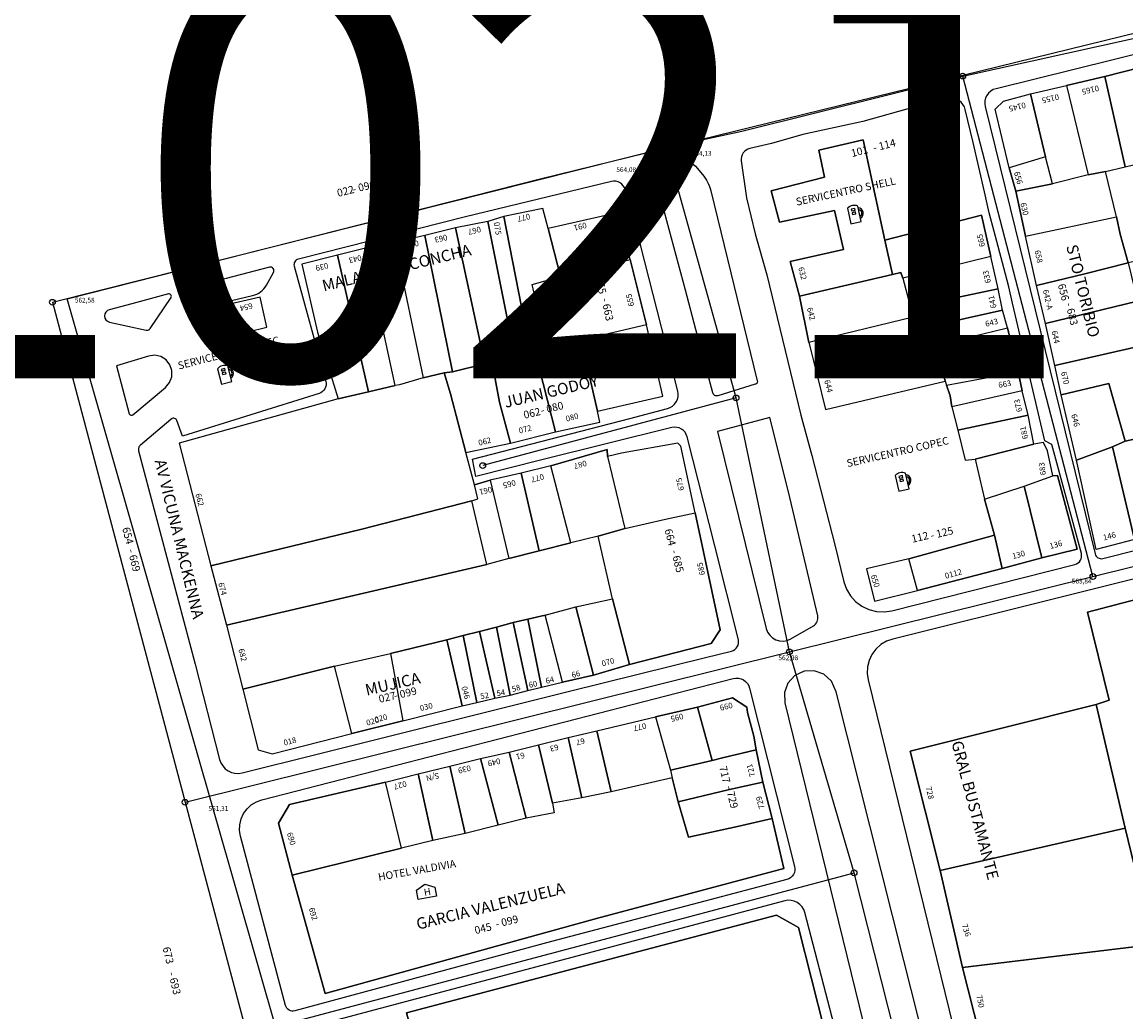
# Model space of a CAD drawing. Extents: x 347605 to 354947, y 6294400 to 6301858.
# Drawn here: x 348410 to 348700, y 6297493 to 6297754 of the extents above; entities that cross this region are included whole.
import ezdxf

# ---------------------------------------------------------------- set-up
doc = ezdxf.new("R2010")
doc.units = 0
doc.header["$MEASUREMENT"] = 0
doc.layers.get('0').update_dxf_attribs({"linetype": 'CONTINUOUS'})
for name, color, linetype in [('1010', 7, 'CONTINUOUS'), ('1400', 7, 'CONTINUOUS'), ('1500', 7, 'CONTINUOUS'), ('2000', 7, 'CONTINUOUS'), ('2510', 7, 'CONTINUOUS'), ('LIMITE_PREDIAL', 7, 'CONTINUOUS')]:
    doc.layers.add(name, color=color, linetype=linetype)

msp = doc.modelspace()

# ---------------------------------------------------------------- linework, layer by layer
at = {"color": 1}
for points in [[(348421.54, 6297680.94), (348546.14, 6297712.55), (348870.77, 6297792.34), (348995.04, 6297831.01), (349180.44, 6297879.45), (349480.9, 6297954.78), (349602.24, 6297986.5), (349634.35, 6297862.63), (349769.53, 6297894.67), (349898.67, 6297924.31), (350072.69, 6297959.8)], [(352131.5, 6295071.85), (351707.27, 6295096), (349258.39, 6294908.43), (349218.3, 6295102.28), (349179.01, 6295274.33), (349131.7, 6295448.6), (349055.76, 6295508.01), (348983.27, 6295560.39), (348964.09, 6295602.1), (348486.51, 6297454.13), (348421.54, 6297680.94)], [(348513.97, 6297522.67), (348513.55, 6297525.08), (348515.74, 6297526.71), (348518.36, 6297525.93), (348518.79, 6297523.52), (348513.97, 6297522.67)]]:
    msp.add_lwpolyline(points, dxfattribs=at)
at = {"color": 10}
for points in [[(348657.43, 6297739.62), (348747.98, 6297759.7)], [(348579.38, 6297720.83), (348599.28, 6297725.09), (348657.43, 6297739.62)], [(348691.74, 6297607.76), (348657.43, 6297739.62)], [(348417.67, 6297680.02), (348579.38, 6297720.83)], [(348597.73, 6297654.81), (348579.38, 6297720.83)], [(348417.67, 6297680.02), (348452.59, 6297548.28)], [(348597.73, 6297654.81), (348531, 6297636.99)], [(348611.79, 6297587.88), (348597.73, 6297654.81)], [(348691.74, 6297607.76), (348778.08, 6297629.22)], [(348611.79, 6297587.88), (348691.74, 6297607.76)], [(348452.59, 6297548.28), (348611.79, 6297587.88)], [(348628.82, 6297529.67), (348611.79, 6297587.88)], [(348452.59, 6297548.28), (348468.89, 6297487.19), (348480.59, 6297443.31)], [(348480.59, 6297443.31), (348468.89, 6297487.19), (348628.82, 6297529.67)], [(348662.88, 6297395.02), (348628.82, 6297529.67)]]:
    msp.add_lwpolyline(points, dxfattribs=at)
at = {"color": 2}
for points in [[(348627.07, 6297704.78), (348627.96, 6297700.67)], [(348627.96, 6297700.67), (348630.7, 6297701.26), (348629.81, 6297705.38), (348629.78, 6297705.37)], [(348628.08, 6297704.53), (348628.18, 6297704.07), (348629.1, 6297704.27), (348629, 6297704.73), (348628.08, 6297704.53)], [(348628.28, 6297703.61), (348628.38, 6297703.16), (348629.29, 6297703.35), (348629.19, 6297703.81), (348628.28, 6297703.61)], [(348461.13, 6297662.52), (348462.18, 6297658.46)], [(348462.15, 6297662.31), (348462.26, 6297661.86), (348463.17, 6297662.09), (348463.05, 6297662.55), (348462.15, 6297662.31)], [(348462.18, 6297658.46), (348464.89, 6297659.16), (348463.84, 6297663.23), (348463.81, 6297663.23)], [(348462.38, 6297661.41), (348462.5, 6297660.95), (348463.4, 6297661.19), (348463.29, 6297661.64), (348462.38, 6297661.41)], [(348640.56, 6297630.27), (348643.29, 6297630.9), (348642.35, 6297635), (348642.32, 6297634.99)], [(348639.62, 6297634.37), (348640.56, 6297630.27)], [(348640.64, 6297634.13), (348640.74, 6297633.67), (348641.65, 6297633.88), (348641.55, 6297634.34), (348640.64, 6297634.13)], [(348640.84, 6297633.22), (348640.95, 6297632.76), (348641.86, 6297632.97), (348641.76, 6297633.42), (348640.84, 6297633.22)]]:
    msp.add_lwpolyline(points, dxfattribs=at)
for centre, radius, start, end in [((348628.9, 6297703.01), 2.54, 68.8665, 135.8955), ((348629.75, 6297703.45), 1.48, 300.5818, 83.712), ((348629.93, 6297703.46), 0.936, 300.4912, 83.8025), ((348463.02, 6297660.83), 2.54, 71.2156, 138.2446), ((348463.86, 6297661.31), 1.48, 302.9309, 86.0611), ((348464.03, 6297661.32), 0.936, 302.8404, 86.1516), ((348641.47, 6297632.62), 2.54, 69.6114, 136.6404), ((348642.32, 6297633.07), 1.48, 301.3266, 84.4568), ((348642.49, 6297633.08), 0.936, 301.2361, 84.5473)]:
    msp.add_arc(centre, radius, start, end, dxfattribs=at)
at = {"layer": '1400', "color": 2}
for points in [[(348702.7, 6297617.5), (348692.6, 6297614.9), (348687.4, 6297638.4), (348683.4, 6297655.6), (348681.7, 6297663.4), (348679.2, 6297674.4), (348676.9, 6297684.4), (348674, 6297697.4), (348671.4, 6297709.3), (348669.7, 6297715.4), (348666, 6297730.9), (348668.2, 6297733), (348675.3, 6297734.9), (348684.8, 6297737.1), (348694.9, 6297739.5), (348709, 6297743.1)], [(348663.2, 6297628.15), (348665.83, 6297618.67), (348643.2, 6297612.45), (348632.1, 6297609.75), (348634.2, 6297601.25), (348645.5, 6297604.05), (348667.8, 6297609.85), (348678.3, 6297612.65), (348687.6, 6297614.95), (348682.4, 6297634.35), (348681.2, 6297634.25), (348679.8, 6297640.85), (348678.7, 6297643.05), (348676.2, 6297642.65), (348674.7, 6297650.25), (348673.1, 6297656.65), (348672, 6297661.65), (348670.7, 6297667.05), (348669.2, 6297673.25), (348667.9, 6297677.95), (348666.8, 6297683.55), (348664.8, 6297692.05), (348662.4, 6297702.95), (348636.9, 6297696.35), (348631.2, 6297722.82), (348619.49, 6297720.14), (348621, 6297713), (348607, 6297709.4), (348609.15, 6297701.13), (348623.63, 6297704.19), (348626.05, 6297693.9), (348612, 6297690.75), (348614.4, 6297681.65), (348616.9, 6297669.45), (348619.1, 6297660.75), (348621.3, 6297651.75), (348652.8, 6297659.25), (348653.2, 6297658.15), (348654.1, 6297655.35), (348654.6, 6297652.45), (348656.1, 6297646.35), (348658.1, 6297638.45), (348660.7, 6297638.65), (348663.2, 6297628.15)], [(348548.22, 6297699.44), (348546.85, 6297704.7), (348536.55, 6297702.6), (348532.35, 6297701.3), (348523.85, 6297699.6), (348515.75, 6297697.6), (348507.85, 6297695.8), (348500.15, 6297694.3), (348492.75, 6297692.4), (348483.35, 6297690.1), (348487.45, 6297672.1), (348492.95, 6297654.6), (348451.05, 6297642.9), (348459.35, 6297610.6), (348463.55, 6297594.9), (348467.85, 6297578.1), (348471.85, 6297562.1), (348475.55, 6297561), (348496.55, 6297566.4)], [(348496.55, 6297566.4), (348509.95, 6297569.7), (348525.55, 6297573.7), (348529.45, 6297574.6), (348534.15, 6297575.7), (348538.25, 6297576.5), (348542.85, 6297577.7), (348546.45, 6297578.6), (348552.05, 6297579.9), (348560.15, 6297581.8), (348569.65, 6297584.6), (348591.15, 6297590.1), (348593.55, 6297593.7), (348586.95, 6297624.5), (348583.15, 6297642.1), (348582.35, 6297642.9), (348567.55, 6297640.3), (348563.85, 6297639.4), (348563.75, 6297641.2), (348548.95, 6297636.9), (348541.15, 6297635), (348532.95, 6297633.1), (348528.85, 6297631.9), (348526.55, 6297640.4), (348538.35, 6297642.9), (348550.15, 6297645.9), (348561.85, 6297648.4), (348561.25, 6297651.3), (348578.45, 6297655.3), (348574.15, 6297674.1), (348569.85, 6297691.3), (348566.86, 6297703.68), (348548.22, 6297699.44)], [(348462.5, 6297679.1), (348464.1, 6297671), (348474.1, 6297673.5), (348472.4, 6297681.4), (348462.5, 6297679.1)], [(348707.9, 6297404.6), (348686.7, 6297402.5), (348682.4, 6297405), (348677.1, 6297427.6), (348673.3, 6297442.2), (348670.2, 6297453.6), (348661.9, 6297486.7), (348657.4, 6297504.7), (348651.5, 6297530.3), (348643.63, 6297561.73), (348692.6, 6297574), (348696, 6297575.2), (348690.3, 6297598.4), (348730.9, 6297609)], [(348480.1, 6297547.7), (348505.4, 6297553.6), (348514, 6297555.8), (348522.3, 6297557.8), (348530.4, 6297559.8), (348538, 6297561.5), (348545.7, 6297563.4), (348553.5, 6297565.3), (348561.1, 6297567.1), (348576.5, 6297570.8), (348587.6, 6297573.3), (348596.8, 6297575.8), (348600.6, 6297573.3), (348600.7, 6297571.9), (348602.4, 6297565.7), (348603, 6297562.1), (348604.8, 6297553.6), (348607.11, 6297544.34), (348607.2, 6297544), (348610.3, 6297530.8), (348561, 6297517.6), (348489.5, 6297497.9), (348480.8, 6297529.1), (348477.2, 6297542.8), (348480.1, 6297547.7)], [(348510.95, 6297492.8), (348512.55, 6297486.6), (348514.45, 6297479.5), (348547.25, 6297471.8), (348541.15, 6297446.3), (348563.85, 6297440.1), (348619.25, 6297425.9), (348632.85, 6297422.4), (348634.65, 6297424.8), (348626.65, 6297457.9), (348625.45, 6297458.3), (348625.15, 6297460.5), (348627.85, 6297461.2), (348614.15, 6297515.3), (348608.35, 6297518.5), (348510.95, 6297492.8)]]:
    msp.add_lwpolyline(points, dxfattribs=at)
at = {"layer": '1500'}
for centre in [(348657.42, 6297739.62), (348579.37, 6297720.83), (348417.66, 6297680.02), (348597.72, 6297654.81), (348530.99, 6297636.99), (348691.73, 6297607.76), (348611.78, 6297587.88), (348452.58, 6297548.28), (348628.81, 6297529.67)]:
    msp.add_circle(centre, 0.759, dxfattribs=at)
at = {"layer": '2000', "color": 1}
for points in [[(348738.5, 6297754.17), (348666.2, 6297736.3)], [(348666.2, 6297736.3), (348665.48, 6297736.05), (348664.83, 6297735.66), (348664.26, 6297735.15), (348663.8, 6297734.54), (348663.47, 6297733.85), (348663.29, 6297733.11), (348663.25, 6297732.35), (348663.35, 6297731.59), (348692.32, 6297613.69), (348692.43, 6297613.39), (348692.59, 6297613.11), (348692.81, 6297612.87), (348693.06, 6297612.68), (348693.35, 6297612.55), (348693.66, 6297612.47), (348693.98, 6297612.45), (348694.3, 6297612.5), (348767, 6297630.9)], [(348644.9, 6297731.55), (348631.1, 6297727.65), (348615.3, 6297724.25), (348607.1, 6297721.85), (348601.39, 6297720.57), (348600.86, 6297720.4), (348600.37, 6297720.13), (348599.95, 6297719.78), (348599.59, 6297719.36), (348599.32, 6297718.87), (348599.15, 6297718.35), (348599.07, 6297717.8), (348599.1, 6297717.25), (348600.5, 6297707.55), (348602.8, 6297698.05), (348605.8, 6297687.25), (348614.8, 6297650.25), (348617.7, 6297639.65), (348623.8, 6297615.75), (348626.12, 6297606.36), (348626.81, 6297604.42), (348627.86, 6297602.66), (348629.23, 6297601.14), (348630.88, 6297599.92), (348632.73, 6297599.04), (348634.72, 6297598.54), (348636.77, 6297598.44), (348638.8, 6297598.75), (348687, 6297610.95), (348687.43, 6297611.11), (348687.83, 6297611.35), (348688.17, 6297611.66), (348688.44, 6297612.03), (348688.63, 6297612.45), (348688.74, 6297612.9), (348688.75, 6297613.36), (348688.68, 6297613.82), (348680.9, 6297642.55), (348679.1, 6297643.55), (348670.5, 6297679.75), (348669.6, 6297684.05), (348668.3, 6297689.05), (348665.7, 6297698.65), (348664.4, 6297703.55), (348663.2, 6297709.15), (348660.2, 6297722.15), (348658.1, 6297730.85), (348657.86, 6297731.54), (348657.49, 6297732.17), (348657.01, 6297732.71), (348656.43, 6297733.15), (348655.78, 6297733.47), (348655.07, 6297733.65), (348654.35, 6297733.7), (348653.62, 6297733.6), (348644.9, 6297731.55)], [(348588.88, 6297713.7), (348589.26, 6297713.23), (348589.62, 6297712.73), (348589.95, 6297712.21), (348590.24, 6297711.67), (348590.5, 6297711.11), (348590.73, 6297710.54), (348590.93, 6297709.96), (348591.09, 6297709.37), (348603.33, 6297659.32), (348603.35, 6297659.18), (348603.34, 6297659.03), (348603.31, 6297658.89), (348603.25, 6297658.76), (348603.16, 6297658.64), (348603.06, 6297658.54), (348602.94, 6297658.46), (348602.8, 6297658.4), (348592.9, 6297655.4), (348592.7, 6297655.36), (348592.49, 6297655.36), (348592.28, 6297655.4), (348592.09, 6297655.49), (348591.92, 6297655.61), (348591.77, 6297655.76), (348591.66, 6297655.93), (348591.59, 6297656.13), (348587.1, 6297672.8), (348584.4, 6297683.2), (348577, 6297710.6), (348576.81, 6297712.54), (348577.28, 6297714.44), (348578.35, 6297716.07), (348579.9, 6297717.26), (348581.76, 6297717.86), (348583.71, 6297717.82), (348585.54, 6297717.13), (348587.03, 6297715.88), (348588.88, 6297713.7)], [(348489.65, 6297659.15), (348489.74, 6297658.66), (348489.73, 6297658.17), (348489.62, 6297657.68), (348489.43, 6297657.23), (348489.15, 6297656.82), (348488.8, 6297656.47), (348488.38, 6297656.19), (348487.93, 6297656), (348451.89, 6297644.7), (348450.45, 6297648.86), (348450.36, 6297649.05), (348450.22, 6297649.22), (348450.04, 6297649.34), (348449.84, 6297649.42), (348449.63, 6297649.46), (348449.42, 6297649.44), (348449.21, 6297649.37), (348448.85, 6297649.1), (348440.85, 6297642.4), (348440.7, 6297642.25), (348440.56, 6297642.08), (348440.46, 6297641.89), (348440.38, 6297641.69), (348440.33, 6297641.48), (348440.31, 6297641.27), (348440.32, 6297641.05), (348440.36, 6297640.84), (348455.25, 6297584.7), (348461.7, 6297559.55), (348462.02, 6297558.65), (348462.52, 6297557.83), (348463.17, 6297557.12), (348463.94, 6297556.55), (348464.81, 6297556.14), (348465.74, 6297555.91), (348466.7, 6297555.86), (348467.65, 6297556), (348487.35, 6297560.9), (348553.85, 6297577.5), (348589.65, 6297586.4), (348596.55, 6297588.1), (348597, 6297588.26), (348597.41, 6297588.51), (348597.77, 6297588.83), (348598.06, 6297589.21), (348598.26, 6297589.64), (348598.38, 6297590.11), (348598.4, 6297590.59), (348598.33, 6297591.06), (348592.15, 6297615.8), (348584.85, 6297644.6), (348584.63, 6297645.21), (348584.3, 6297645.76), (348583.86, 6297646.24), (348583.35, 6297646.62), (348582.76, 6297646.9), (348582.14, 6297647.06), (348581.49, 6297647.09), (348580.85, 6297647), (348546.55, 6297638.5), (348529.15, 6297634.1), (348528.35, 6297638.7), (348569.75, 6297649.4), (348579.65, 6297652), (348580.35, 6297652.26), (348580.98, 6297652.65), (348581.53, 6297653.15), (348581.97, 6297653.75), (348582.28, 6297654.43), (348582.46, 6297655.15), (348582.49, 6297655.89), (348582.38, 6297656.63), (348572.65, 6297694.8), (348568.55, 6297709.7), (348568.34, 6297710.24), (348568.03, 6297710.74), (348567.64, 6297711.16), (348567.17, 6297711.51), (348566.64, 6297711.75), (348566.08, 6297711.89), (348565.49, 6297711.92), (348564.92, 6297711.84), (348526.45, 6297702.5), (348482.45, 6297691.4), (348482.16, 6297691.3), (348481.9, 6297691.14), (348481.67, 6297690.93), (348481.49, 6297690.68), (348481.37, 6297690.4), (348481.3, 6297690.1), (348481.29, 6297689.8), (348481.34, 6297689.49), (348489.65, 6297659.15)], [(348459.4, 6297680.05), (348459.58, 6297679.9), (348459.78, 6297679.77), (348459.99, 6297679.66), (348460.21, 6297679.59), (348460.44, 6297679.54), (348460.68, 6297679.52), (348460.91, 6297679.53), (348461.14, 6297679.57), (348470.37, 6297681.77), (348470.93, 6297681.94), (348471.48, 6297682.16), (348472, 6297682.44), (348472.49, 6297682.77), (348472.94, 6297683.15), (348473.35, 6297683.57), (348473.71, 6297684.03), (348474.03, 6297684.53), (348475.9, 6297687.85), (348476, 6297688.12), (348476.02, 6297688.4), (348475.96, 6297688.68), (348475.82, 6297688.93), (348475.62, 6297689.12), (348475.36, 6297689.25), (348475.08, 6297689.3), (348474.8, 6297689.27), (348463.4, 6297686.25), (348456.03, 6297684.41), (348455.91, 6297684.36), (348455.8, 6297684.28), (348455.72, 6297684.17), (348455.66, 6297684.05), (348455.65, 6297683.91), (348455.66, 6297683.78), (348455.72, 6297683.66), (348455.8, 6297683.55), (348459.4, 6297680.05)], [(348442.35, 6297672.68), (348442.5, 6297672.66), (348442.65, 6297672.66), (348442.8, 6297672.68), (348442.94, 6297672.73), (348443.08, 6297672.79), (348443.2, 6297672.88), (348443.31, 6297672.98), (348443.4, 6297673.1), (348448.9, 6297681.3), (348448.98, 6297681.46), (348449, 6297681.64), (348448.97, 6297681.82), (348448.89, 6297681.98), (348448.76, 6297682.11), (348448.6, 6297682.19), (348448.43, 6297682.23), (348448.25, 6297682.21), (348438.6, 6297679.6), (348432.64, 6297678.06), (348432.13, 6297677.83), (348431.73, 6297677.45), (348431.47, 6297676.96), (348431.38, 6297676.41), (348431.49, 6297675.86), (348431.76, 6297675.37), (348432.18, 6297675.01), (348432.7, 6297674.8), (348442.35, 6297672.68)], [(348447.47, 6297657.59), (348448.53, 6297658.84), (348449.1, 6297660.36), (348449.14, 6297662), (348448.61, 6297663.55), (348447.6, 6297664.83), (348446.22, 6297665.7), (348444.62, 6297666.05), (348443, 6297665.85), (348434.5, 6297663.25), (348434.51, 6297663.25), (348434.52, 6297663.25), (348434.52, 6297663.24), (348434.53, 6297663.24), (348434.53, 6297663.23), (348437.9, 6297650.65), (348437.95, 6297650.52), (348438.04, 6297650.41), (348438.14, 6297650.32), (348438.27, 6297650.26), (348438.41, 6297650.24), (348438.55, 6297650.25), (348438.68, 6297650.29), (348438.8, 6297650.37), (348447.47, 6297657.59)], [(348605.7, 6297594.05), (348606.05, 6297593.11), (348606.62, 6297592.27), (348607.35, 6297591.58), (348608.23, 6297591.08), (348609.19, 6297590.8), (348610.2, 6297590.74), (348611.19, 6297590.92), (348612.12, 6297591.31), (348618.1, 6297594.75), (348618.41, 6297594.97), (348618.69, 6297595.23), (348618.92, 6297595.53), (348619.1, 6297595.87), (348619.22, 6297596.23), (348619.29, 6297596.61), (348619.29, 6297596.99), (348619.23, 6297597.36), (348611.5, 6297630.05), (348606.6, 6297649.65), (348592.8, 6297645.95), (348605.7, 6297594.05)], [(348768.2, 6297623.5), (348639, 6297591.28), (348637.36, 6297590.69), (348635.86, 6297589.8), (348634.57, 6297588.63), (348633.52, 6297587.23), (348632.77, 6297585.66), (348632.34, 6297583.97), (348632.25, 6297582.23), (348632.5, 6297580.5), (348676.37, 6297401.77), (348676.68, 6297400.88), (348677.14, 6297400.06), (348677.73, 6297399.34), (348678.45, 6297398.73), (348679.26, 6297398.26), (348680.14, 6297397.94), (348681.06, 6297397.79), (348682, 6297397.8), (348809.3, 6297410.8)], [(348641.9, 6297506.55), (348624.1, 6297577.39), (348622.84, 6297580.22), (348620.85, 6297582.03), (348618.32, 6297582.94), (348615.64, 6297582.81), (348613.2, 6297581.67), (348611.39, 6297579.68), (348610.47, 6297577.15), (348610.59, 6297574.46), (348647.67, 6297423.25)], [(348481.5, 6297493.3), (348481.11, 6297493.24), (348480.72, 6297493.25), (348480.34, 6297493.34), (348479.98, 6297493.5), (348479.66, 6297493.73), (348479.39, 6297494.01), (348479.19, 6297494.35), (348479.05, 6297494.71), (348467.2, 6297539.3), (348466.95, 6297540.82), (348467.01, 6297542.36), (348467.37, 6297543.86), (348468.01, 6297545.27), (348468.92, 6297546.51), (348470.05, 6297547.56), (348471.37, 6297548.36), (348472.81, 6297548.89), (348596.96, 6297580.88), (348597.65, 6297580.98), (348598.35, 6297580.95), (348599.03, 6297580.79), (348599.66, 6297580.49), (348600.23, 6297580.08), (348600.7, 6297579.56), (348601.06, 6297578.96), (348601.3, 6297578.3), (348613.16, 6297531.38), (348613.24, 6297530.83), (348613.22, 6297530.27), (348613.08, 6297529.73), (348612.85, 6297529.22), (348612.52, 6297528.77), (348612.1, 6297528.39), (348611.63, 6297528.09), (348611.1, 6297527.9), (348587.8, 6297521.8), (348549.1, 6297511.6), (348481.5, 6297493.3)], [(348623.55, 6297489.5), (348615.85, 6297519.2), (348615.56, 6297520), (348615.11, 6297520.72), (348614.54, 6297521.35), (348613.85, 6297521.85), (348613.07, 6297522.2), (348612.25, 6297522.4), (348611.4, 6297522.43), (348610.56, 6297522.29), (348484.85, 6297488.8)], [(348651.4, 6297469.05), (348641.9, 6297506.55)]]:
    msp.add_lwpolyline(points, dxfattribs=at)
at = {"layer": 'LIMITE_PREDIAL', "color": 4}
for points in [[(348694.9, 6297739.5), (348700.2, 6297715.7), (348714.4, 6297719.1), (348709, 6297743.1), (348694.9, 6297739.5)], [(348684.8, 6297737.1), (348690.5, 6297713.6), (348681.1, 6297711.2), (348679.2, 6297718.3), (348675.3, 6297734.9), (348684.8, 6297737.1)], [(348684.8, 6297737.1), (348690.5, 6297713.6), (348695, 6297714.5), (348700.2, 6297715.7), (348694.9, 6297739.5), (348684.8, 6297737.1)], [(348675.3, 6297734.9), (348679.2, 6297718.3), (348669.7, 6297715.4), (348666, 6297730.9), (348668.2, 6297733), (348675.3, 6297734.9)], [(348631.2, 6297722.82), (348636.9, 6297696.35), (348638.9, 6297687.35), (348614.4, 6297681.65), (348612, 6297690.75), (348626.05, 6297693.9), (348623.63, 6297704.19), (348609.15, 6297701.13), (348607, 6297709.4), (348621, 6297713), (348619.49, 6297720.14), (348631.2, 6297722.82)], [(348750, 6297701.3), (348701, 6297690.4), (348698.9, 6297698), (348697.9, 6297702.5), (348695, 6297714.5), (348700.2, 6297715.7), (348714.4, 6297719.1), (348717.4, 6297719.8), (348720, 6297709.7), (348723.2, 6297698), (348749.9, 6297703.7), (348750, 6297701.3)], [(348671.4, 6297709.3), (348681.1, 6297711.2), (348679.2, 6297718.3), (348669.7, 6297715.4), (348671.4, 6297709.3)], [(348674, 6297697.4), (348697.9, 6297702.5), (348695, 6297714.5), (348690.5, 6297713.6), (348681.1, 6297711.2), (348671.4, 6297709.3), (348674, 6297697.4)], [(348536.55, 6297702.6), (348543.55, 6297666.7), (348544.85, 6297666.9), (348547.85, 6297667.8), (348544.05, 6297684.7), (348551.45, 6297686.8), (348548.22, 6297699.44), (348546.85, 6297704.7), (348536.55, 6297702.6)], [(348532.35, 6297701.3), (348539.45, 6297665.7), (348543.55, 6297666.7), (348536.55, 6297702.6), (348532.35, 6297701.3)], [(348566.86, 6297703.68), (348548.22, 6297699.44), (348551.45, 6297686.8), (348569.85, 6297691.3), (348566.86, 6297703.68)], [(348664.8, 6297692.05), (348641.7, 6297686.35), (348641.1, 6297687.85), (348638.9, 6297687.35), (348636.9, 6297696.35), (348662.4, 6297702.95), (348664.8, 6297692.05)], [(348674, 6297697.4), (348697.9, 6297702.5), (348698.9, 6297698), (348701, 6297690.4), (348689.6, 6297687.5), (348676.9, 6297684.4), (348674, 6297697.4)], [(348515.75, 6297697.6), (348523.05, 6297661.7), (348531.55, 6297663.8), (348523.85, 6297699.6), (348515.75, 6297697.6)], [(348523.85, 6297699.6), (348531.55, 6297663.8), (348533.45, 6297664.1), (348539.45, 6297665.7), (348532.35, 6297701.3), (348523.85, 6297699.6)], [(348507.85, 6297695.8), (348515.35, 6297660.1), (348520.85, 6297661.4), (348523.05, 6297661.7), (348515.75, 6297697.6), (348507.85, 6297695.8)], [(348500.15, 6297694.3), (348492.75, 6297692.4), (348500.95, 6297656.4), (348507.95, 6297658.1), (348500.15, 6297694.3)], [(348507.85, 6297695.8), (348515.35, 6297660.1), (348509.05, 6297658.3), (348507.95, 6297658.1), (348500.15, 6297694.3), (348507.85, 6297695.8)], [(348492.75, 6297692.4), (348483.35, 6297690.1), (348487.45, 6297672.1), (348492.95, 6297654.6), (348500.95, 6297656.4), (348492.75, 6297692.4)], [(348574.15, 6297674.1), (348556.95, 6297670), (348547.85, 6297667.8), (348544.05, 6297684.7), (348551.45, 6297686.8), (348569.85, 6297691.3), (348574.15, 6297674.1)], [(348664.8, 6297692.05), (348641.7, 6297686.35), (348644.4, 6297676.05), (348648.1, 6297677.05), (348647.5, 6297679.55), (348666.8, 6297683.55), (348664.8, 6297692.05)], [(348676.9, 6297684.4), (348689.6, 6297687.5), (348701, 6297690.4), (348703.5, 6297680.3), (348679.2, 6297674.4), (348676.9, 6297684.4)], [(348614.4, 6297681.65), (348638.9, 6297687.35), (348641.1, 6297687.85), (348641.7, 6297686.35), (348644.4, 6297676.05), (348616.9, 6297669.45), (348614.4, 6297681.65)], [(348472.4, 6297681.4), (348462.5, 6297679.1), (348464.1, 6297671), (348474.1, 6297673.5), (348472.4, 6297681.4)], [(348666.8, 6297683.55), (348647.5, 6297679.55), (348648.1, 6297677.05), (348649, 6297673.75), (348667.9, 6297677.95), (348666.8, 6297683.55)], [(348679.2, 6297674.4), (348703.5, 6297680.3), (348705.9, 6297670.8), (348706.4, 6297669), (348681.7, 6297663.4), (348679.2, 6297674.4)], [(348619.1, 6297660.75), (348650.6, 6297667.75), (348650.4, 6297668.75), (348649, 6297673.75), (348648.1, 6297677.05), (348644.4, 6297676.05), (348616.9, 6297669.45), (348619.1, 6297660.75)], [(348667.9, 6297677.95), (348649, 6297673.75), (348650.4, 6297668.75), (348669.2, 6297673.25), (348667.9, 6297677.95)], [(348578.45, 6297655.3), (348574.15, 6297674.1), (348556.95, 6297670), (348561.25, 6297651.3), (348578.45, 6297655.3)], [(348670.7, 6297667.05), (348651.8, 6297663.35), (348650.6, 6297667.75), (348650.4, 6297668.75), (348669.2, 6297673.25), (348670.7, 6297667.05)], [(348561.85, 6297648.4), (348561.25, 6297651.3), (348556.95, 6297670), (348547.85, 6297667.8), (348544.85, 6297666.9), (348550.15, 6297645.9), (348561.85, 6297648.4)], [(348550.15, 6297645.9), (348544.85, 6297666.9), (348543.55, 6297666.7), (348539.45, 6297665.7), (348533.45, 6297664.1), (348535.45, 6297653.7), (348538.35, 6297642.9), (348550.15, 6297645.9)], [(348621.3, 6297651.75), (348652.8, 6297659.25), (348651.8, 6297663.35), (348650.6, 6297667.75), (348619.1, 6297660.75), (348621.3, 6297651.75)], [(348670.7, 6297667.05), (348651.8, 6297663.35), (348652.8, 6297659.25), (348653.2, 6297658.15), (348672, 6297661.65), (348670.7, 6297667.05)], [(348681.7, 6297663.4), (348706.4, 6297669), (348708.9, 6297659.2), (348712, 6297646.4), (348706.6, 6297644.8), (348700.2, 6297643.4), (348695.9, 6297658.6), (348683.4, 6297655.6), (348681.7, 6297663.4)], [(348538.35, 6297642.9), (348535.45, 6297653.7), (348533.45, 6297664.1), (348531.55, 6297663.8), (348523.05, 6297661.7), (348520.85, 6297661.4), (348522.55, 6297655.9), (348526.55, 6297640.4), (348538.35, 6297642.9)], [(348499.15, 6297620.2), (348528.15, 6297627.7), (348529.75, 6297628.2), (348528.85, 6297631.9), (348526.55, 6297640.4), (348522.55, 6297655.9), (348520.85, 6297661.4), (348515.35, 6297660.1), (348509.05, 6297658.3), (348507.95, 6297658.1), (348500.95, 6297656.4), (348492.95, 6297654.6), (348451.05, 6297642.9), (348459.35, 6297610.6), (348499.15, 6297620.2)], [(348673.1, 6297656.65), (348654.6, 6297652.45), (348654.1, 6297655.35), (348653.2, 6297658.15), (348672, 6297661.65), (348673.1, 6297656.65)], [(348683.4, 6297655.6), (348695.9, 6297658.6), (348700.2, 6297643.4), (348696.9, 6297641.9), (348687.4, 6297638.4), (348683.4, 6297655.6)], [(348673.1, 6297656.65), (348654.6, 6297652.45), (348656.1, 6297646.35), (348674.7, 6297650.25), (348673.1, 6297656.65)], [(348674.7, 6297650.25), (348656.1, 6297646.35), (348658.1, 6297638.45), (348660.7, 6297638.65), (348676.2, 6297642.65), (348674.7, 6297650.25)], [(348702.7, 6297617.5), (348696.9, 6297641.9), (348700.2, 6297643.4), (348706.6, 6297644.8), (348712.4, 6297620.3), (348702.7, 6297617.5)], [(348563.75, 6297641.2), (348563.85, 6297639.4), (348568.45, 6297620.4), (348561.45, 6297618.4), (348554.25, 6297616.6), (348548.95, 6297636.9), (348563.75, 6297641.2)], [(348583.15, 6297642.1), (348582.35, 6297642.9), (348567.55, 6297640.3), (348563.85, 6297639.4), (348568.45, 6297620.4), (348579.15, 6297622.9), (348586.95, 6297624.5), (348583.15, 6297642.1)], [(348679.8, 6297640.85), (348678.7, 6297643.05), (348676.2, 6297642.65), (348660.7, 6297638.65), (348663.2, 6297628.15), (348673.6, 6297631.55), (348681.2, 6297634.25), (348679.8, 6297640.85)], [(348692.6, 6297614.9), (348687.4, 6297638.4), (348696.9, 6297641.9), (348702.7, 6297617.5), (348692.6, 6297614.9)], [(348532.95, 6297633.1), (348537.85, 6297612.5), (348545.85, 6297614.5), (348541.15, 6297635), (348532.95, 6297633.1)], [(348541.15, 6297635), (348545.85, 6297614.5), (348554.25, 6297616.6), (348548.95, 6297636.9), (348541.15, 6297635)], [(348532.95, 6297633.1), (348537.85, 6297612.5), (348532.05, 6297610.9), (348528.15, 6297627.7), (348529.75, 6297628.2), (348528.85, 6297631.9), (348532.95, 6297633.1)], [(348678.3, 6297612.65), (348673.6, 6297631.55), (348681.2, 6297634.25), (348682.4, 6297634.35), (348687.6, 6297614.95), (348678.3, 6297612.65)], [(348667.8, 6297609.85), (348665.83, 6297618.67), (348663.2, 6297628.15), (348673.6, 6297631.55), (348678.3, 6297612.65), (348667.8, 6297609.85)], [(348459.35, 6297610.6), (348463.55, 6297594.9), (348532.05, 6297610.9), (348528.15, 6297627.7), (348499.15, 6297620.2), (348459.35, 6297610.6)], [(348593.55, 6297593.7), (348591.15, 6297590.1), (348569.65, 6297584.6), (348565.15, 6297601.9), (348561.45, 6297618.4), (348568.45, 6297620.4), (348579.15, 6297622.9), (348586.95, 6297624.5), (348593.55, 6297593.7)], [(348463.55, 6297594.9), (348467.85, 6297578.1), (348491.95, 6297584.1), (348506.75, 6297587.5), (348521.55, 6297591.1), (348525.85, 6297592.2), (348530.15, 6297593.3), (348534.65, 6297594.4), (348539.05, 6297595.6), (348542.85, 6297596.5), (348547.45, 6297597.6), (348555.55, 6297599.8), (348565.15, 6297601.9), (348561.45, 6297618.4), (348554.25, 6297616.6), (348545.85, 6297614.5), (348537.85, 6297612.5), (348532.05, 6297610.9), (348463.55, 6297594.9)], [(348645.5, 6297604.05), (348643.2, 6297612.45), (348665.83, 6297618.67), (348667.8, 6297609.85), (348645.5, 6297604.05)], [(348634.2, 6297601.25), (348645.5, 6297604.05), (348643.2, 6297612.45), (348632.1, 6297609.75), (348634.2, 6297601.25)], [(348690.3, 6297598.4), (348696, 6297575.2), (348692.6, 6297574), (348700.2, 6297541.4), (348707.7, 6297510.8), (348753.6, 6297515.8), (348751.5, 6297524.4), (348747.9, 6297538.1), (348744, 6297553.7), (348740.7, 6297569.2), (348737, 6297584), (348730.9, 6297609), (348690.3, 6297598.4)], [(348560.15, 6297581.8), (348555.55, 6297599.8), (348565.15, 6297601.9), (348569.65, 6297584.6), (348560.15, 6297581.8)], [(348552.05, 6297579.9), (348547.45, 6297597.6), (348542.85, 6297596.5), (348546.45, 6297578.6), (348552.05, 6297579.9)], [(348552.05, 6297579.9), (348547.45, 6297597.6), (348555.55, 6297599.8), (348560.15, 6297581.8), (348552.05, 6297579.9)], [(348538.25, 6297576.5), (348534.65, 6297594.4), (348530.15, 6297593.3), (348534.15, 6297575.7), (348538.25, 6297576.5)], [(348542.85, 6297577.7), (348539.05, 6297595.6), (348534.65, 6297594.4), (348538.25, 6297576.5), (348542.85, 6297577.7)], [(348546.45, 6297578.6), (348542.85, 6297596.5), (348539.05, 6297595.6), (348542.85, 6297577.7), (348546.45, 6297578.6)], [(348529.45, 6297574.6), (348525.85, 6297592.2), (348521.55, 6297591.1), (348525.55, 6297573.7), (348529.45, 6297574.6)], [(348534.15, 6297575.7), (348530.15, 6297593.3), (348525.85, 6297592.2), (348529.45, 6297574.6), (348534.15, 6297575.7)], [(348525.55, 6297573.7), (348521.55, 6297591.1), (348506.75, 6297587.5), (348509.95, 6297569.7), (348525.55, 6297573.7)], [(348509.95, 6297569.7), (348496.55, 6297566.4), (348491.95, 6297584.1), (348506.75, 6297587.5), (348509.95, 6297569.7)], [(348509.95, 6297569.7), (348496.55, 6297566.4), (348491.95, 6297584.1), (348506.75, 6297587.5), (348509.95, 6297569.7)], [(348496.55, 6297566.4), (348491.95, 6297584.1), (348467.85, 6297578.1), (348471.85, 6297562.1), (348475.55, 6297561), (348496.55, 6297566.4)], [(348587.6, 6297573.3), (348591.4, 6297559.3), (348594.2, 6297560), (348603, 6297562.1), (348602.4, 6297565.7), (348600.7, 6297571.9), (348600.6, 6297573.3), (348596.8, 6297575.8), (348587.6, 6297573.3)], [(348651.5, 6297530.3), (348700.2, 6297541.4), (348692.6, 6297574), (348643.63, 6297561.73), (348651.5, 6297530.3)], [(348576.5, 6297570.8), (348580.5, 6297556.7), (348591.4, 6297559.3), (348587.6, 6297573.3), (348576.5, 6297570.8)], [(348576.5, 6297570.8), (348580.5, 6297556.7), (348580.9, 6297554.7), (348564.8, 6297551), (348561.1, 6297567.1), (348576.5, 6297570.8)], [(348553.5, 6297565.3), (348557.1, 6297549.4), (348549.4, 6297548), (348545.7, 6297563.4), (348553.5, 6297565.3)], [(348561.1, 6297567.1), (348564.8, 6297551), (348557.1, 6297549.4), (348553.5, 6297565.3), (348561.1, 6297567.1)], [(348545.7, 6297563.4), (348549.4, 6297548), (348549.8, 6297545.5), (348542.4, 6297544.1), (348538, 6297561.5), (348545.7, 6297563.4)], [(348530.4, 6297559.8), (348535.1, 6297542.2), (348526.4, 6297540), (348522.3, 6297557.8), (348530.4, 6297559.8)], [(348538, 6297561.5), (348542.4, 6297544.1), (348535.1, 6297542.2), (348530.4, 6297559.8), (348538, 6297561.5)], [(348603, 6297562.1), (348594.2, 6297560), (348591.4, 6297559.3), (348580.5, 6297556.7), (348580.9, 6297554.7), (348582.5, 6297548.4), (348596, 6297551.6), (348604.8, 6297553.6), (348603, 6297562.1)], [(348522.3, 6297557.8), (348526.4, 6297540), (348517.9, 6297538.2), (348514, 6297555.8), (348522.3, 6297557.8)], [(348505.4, 6297553.6), (348480.1, 6297547.7), (348477.2, 6297542.8), (348480.8, 6297529.1), (348509.6, 6297536.2), (348505.4, 6297553.6)], [(348505.4, 6297553.6), (348480.1, 6297547.7), (348477.2, 6297542.8), (348480.8, 6297529.1), (348509.6, 6297536.2), (348505.4, 6297553.6)], [(348607.2, 6297544), (348598.1, 6297541.9), (348585.2, 6297539.1), (348582.5, 6297548.4), (348580.9, 6297554.7), (348564.8, 6297551), (348557.1, 6297549.4), (348549.4, 6297548), (348549.8, 6297545.5), (348542.4, 6297544.1), (348535.1, 6297542.2), (348526.4, 6297540), (348517.9, 6297538.2), (348509.6, 6297536.2), (348480.8, 6297529.1), (348489.5, 6297497.9), (348561, 6297517.6), (348610.3, 6297530.8), (348607.2, 6297544)], [(348607.2, 6297544), (348598.1, 6297541.9), (348585.2, 6297539.1), (348582.5, 6297548.4), (348580.9, 6297554.7), (348564.8, 6297551), (348557.1, 6297549.4), (348549.4, 6297548), (348549.8, 6297545.5), (348542.4, 6297544.1), (348535.1, 6297542.2), (348526.4, 6297540), (348517.9, 6297538.2), (348509.6, 6297536.2), (348480.8, 6297529.1), (348489.5, 6297497.9), (348561, 6297517.6), (348610.3, 6297530.8), (348607.2, 6297544)], [(348514, 6297555.8), (348517.9, 6297538.2), (348509.6, 6297536.2), (348505.4, 6297553.6), (348514, 6297555.8)], [(348604.8, 6297553.6), (348596, 6297551.6), (348582.5, 6297548.4), (348585.2, 6297539.1), (348598.1, 6297541.9), (348607.2, 6297544), (348607.11, 6297544.34), (348604.8, 6297553.6)], [(348657.4, 6297504.7), (348707.7, 6297510.8), (348700.2, 6297541.4), (348651.5, 6297530.3), (348657.4, 6297504.7)], [(348661.9, 6297486.7), (348787.4, 6297499.7), (348797.7, 6297501.2), (348792.4, 6297523.4), (348770.7, 6297518.4), (348753.6, 6297515.8), (348707.7, 6297510.8), (348657.4, 6297504.7), (348661.9, 6297486.7)], [(348608.35, 6297518.5), (348614.15, 6297515.3), (348627.85, 6297461.2), (348625.15, 6297460.5), (348625.45, 6297458.3), (348619.15, 6297457.3), (348610.75, 6297456), (348570.45, 6297466), (348547.25, 6297471.8), (348514.45, 6297479.5), (348512.55, 6297486.6), (348510.95, 6297492.8), (348608.35, 6297518.5)]]:
    msp.add_lwpolyline(points, dxfattribs=at)

# ---------------------------------------------------------------- texts
at = {"color": 3}
msp.add_text('1021', height=110, dxfattribs=at).set_placement((348355.38, 6297660))
at = {"color": 1}
for s, p in [('564,13', (348586.06, 6297718.64)), ('564,08', (348566.2, 6297714.35)), ('562,58', (348423.58, 6297679.95)), ('563,84', (348686.16, 6297605.92)), ('562,98', (348608.89, 6297585.71)), ('561,31', (348458.77, 6297546))]:
    msp.add_text(s, height=1.25, dxfattribs=at).set_placement(p)
at = {"color": 2}
for s, rotation, p in [('SERVICENTRO SHELL', 12.1467, (348613.71, 6297705.46)), ('SERVICENTRO COPEC', 14.4958, (348450.98, 6297662.27)), ('SERVICENTRO COPEC', 12.8916, (348627.11, 6297636.55))]:
    msp.add_text(s, height=2, rotation=rotation, dxfattribs=at).set_placement(p)
at = {"color": 10}
for s, rotation, p in [('MALAQUIAS CONCHA', 13.8083, (348489.12, 6297682.86)), ('STO TORIBIO', 283.9006, (348684.66, 6297694.82)), ('JUAN GODOY', 13.3499, (348537.02, 6297652.16)), ('AV VICUNA MACKENNA', 283.6141, (348444.56, 6297638.23)), ('MUJICA', 12.9488, (348500.43, 6297576.35)), ('GRAL BUSTAMANTE', 284.8746, (348654.42, 6297564.01)), ('GARCIA VALENZUELA', 13.9229, (348513.92, 6297514.65))]:
    msp.add_text(s, height=3, rotation=rotation, dxfattribs=at).set_placement(p)
at = {"color": 1}
for s, height, p in [('HOTEL VALDIVIA', 2, (348503.63, 6297527.57)), ('H', 1.83, (348515.67, 6297523.59))]:
    msp.add_text(s, height=height, rotation=10.0268, dxfattribs=at).set_placement(p)
at = {"layer": '1010', "color": 10}
for s, rotation, p in [(' - 114', 14.0375, (348633.45, 6297719.56)), ('101', 14.0375, (348628.3, 6297718.27)), ('022', 13.8083, (348492.9, 6297707.79)), (' - 096', 13.8083, (348496.34, 6297708.64)), ('655', 282.4109, (348560.67, 6297686.48)), ('656', 283.9006, (348682.48, 6297684.65)), (' - 663', 282.4109, (348562.09, 6297681.5)), (' - 683', 283.9006, (348684.29, 6297680.29)), (' - 080', 13.3499, (348545.91, 6297650.38)), ('062', 13.3499, (348542, 6297649.31)), ('654', 283.9579, (348436.04, 6297620.49)), ('664', 284.8746, (348578.85, 6297620.03)), (' - 125', 13.3499, (348648.58, 6297617.43)), ('112', 13.3499, (348644.18, 6297616.63)), (' - 669', 283.9579, (348437.32, 6297615.34)), (' - 685', 284.8746, (348580.37, 6297615.09)), ('027', 12.9488, (348503.85, 6297574.46)), (' - 099', 12.9488, (348507.27, 6297575.22)), ('717', 283.3276, (348593.28, 6297557.56)), (' - 729', 283.3276, (348594.8, 6297553)), ('045', 13.9229, (348529.11, 6297513.51)), (' - 099', 13.9229, (348534.04, 6297515.03)), ('673', 283.6141, (348446.67, 6297509.91)), (' - 693', 283.6141, (348448.01, 6297503.89))]:
    msp.add_text(s, height=2, rotation=rotation, dxfattribs=at).set_placement(p)
at = {"layer": '2510', "color": 4}
for s, rotation, p in [('0165', 193.717, (348693.11, 6297737.22)), ('0155', 193.717, (348682.57, 6297734.95)), ('0145', 193.717, (348673.84, 6297732.75)), ('656', 285.734, (348670.91, 6297714.23)), ('630', 282.9266, (348672.6, 6297706.1)), ('077', 193.316, (348543.3, 6297703.43)), ('067', 193.316, (348530.32, 6297700.02)), ('075', 280.0045, (348533.89, 6297701.01)), ('091', 193.6024, (348558.16, 6297701.09)), ('055', 193.316, (348513.96, 6297696.36)), ('063', 193.316, (348521.49, 6297697.91)), ('665', 103.247, (348663.35, 6297694.8)), ('051', 193.316, (348506.36, 6297694.28)), ('658', 282.9266, (348676.33, 6297693.58)), ('039', 193.316, (348490.12, 6297690.47)), ('043', 193.316, (348498.89, 6297692.52)), ('632', 284.1871, (348614.1, 6297689.1)), ('633', 103.247, (348664.88, 6297685.24)), ('655', 103.3043, (348570.94, 6297679.09)), ('641', 103.247, (348666.37, 6297678.62)), ('642-A', 282.9266, (348678.52, 6297683.17)), ('654', 192.9149, (348470.21, 6297679.86)), ('642', 284.4735, (348616.37, 6297678.45)), ('643', 13.9802, (348663.56, 6297673.54)), ('651', 103.247, (348668.82, 6297667.91)), ('644', 282.9266, (348680.8, 6297672.35)), ('656', 284.4735, (348618.43, 6297667.64)), ('663', 103.3043, (348575.39, 6297661.7)), ('659', 103.247, (348670.61, 6297662.42)), ('670', 282.9266, (348683.3, 6297661.56)), ('644', 284.4735, (348620.94, 6297659.38)), ('663', 10.0268, (348666.96, 6297657.45)), ('673', 103.247, (348673.16, 6297651.3)), ('080', 14.2666, (348553.07, 6297648.56)), ('646', 284.5881, (348685.98, 6297650.37)), ('072', 14.2666, (348540.69, 6297645.41)), ('681', 103.247, (348674.69, 6297644.16)), ('062', 14.2666, (348530.05, 6297642.21)), ('087', 195.0348, (348558.16, 6297638.39)), ('683', 98.4341, (348679.39, 6297634.55)), ('065', 195.0348, (348539.47, 6297633.27)), ('077', 195.0348, (348546.9, 6297634.85)), ('675', 102.7313, (348584.12, 6297630.56)), ('662', 284.2444, (348455.3, 6297629.44)), ('061', 193.6024, (348533.27, 6297631.49)), ('146', 14.3812, (348694.6, 6297617.25)), ('130', 15.5845, (348670.7, 6297612.33)), ('136', 15.5845, (348680.52, 6297614.98)), ('685', 102.7313, (348589.61, 6297608.27)), ('0112', 15.5845, (348652.97, 6297607.15)), ('674', 284.2444, (348461.33, 6297605.98)), ('650', 287.0519, (348633.2, 6297608)), ('682', 284.2444, (348466.63, 6297588.56)), ('070', 16.1001, (348562.55, 6297584.03)), ('66', 16.1001, (348554.63, 6297581)), ('60', 13.0061, (348543.29, 6297578.38)), ('64', 15.5845, (348547.77, 6297579.44)), ('046', 284.5308, (348525.38, 6297578.62)), ('52', 10.4278, (348530.5, 6297575.39)), ('54', 10.4278, (348534.77, 6297576.18)), ('58', 15.5845, (348538.89, 6297577.3)), ('030', 14.2094, (348514.66, 6297572.29)), ('099', 193.4305, (348596.62, 6297574.63)), ('020', 14.2094, (348502.7, 6297569.26)), ('095', 193.4305, (348583.65, 6297571.7)), ('020', 14.2094, (348500.52, 6297568.44)), ('077', 193.4305, (348573.88, 6297569.2)), ('018', 14.2094, (348478.75, 6297563.19)), ('67', 193.4305, (348557.68, 6297565.23)), ('63', 193.4305, (348550.78, 6297563.58)), ('049', 193.4305, (348535.47, 6297559.92)), ('61', 193.4305, (348541.85, 6297561.44)), ('039', 193.4305, (348527.67, 6297558.06)), ('721', 106.1691, (348602.82, 6297555.24)), ('027', 194.9202, (348510.73, 6297553.9)), ('S/N', 193.4305, (348519.35, 6297556.07)), ('728', 282.9266, (348647.68, 6297552.22)), ('729', 106.1691, (348605.28, 6297546.75)), ('690', 286.1924, (348479.41, 6297540.1)), ('690', 286.1924, (348479.41, 6297540.1)), ('692', 286.1924, (348485.17, 6297520.29)), ('692', 286.1924, (348485.17, 6297520.29)), ('736', 287.6821, (348657.16, 6297515.96)), ('750', 281.7806, (348661.01, 6297497.34))]:
    msp.add_text(s, height=1.5, rotation=rotation, dxfattribs=at).set_placement(p)

doc.saveas('drawing.dxf')
